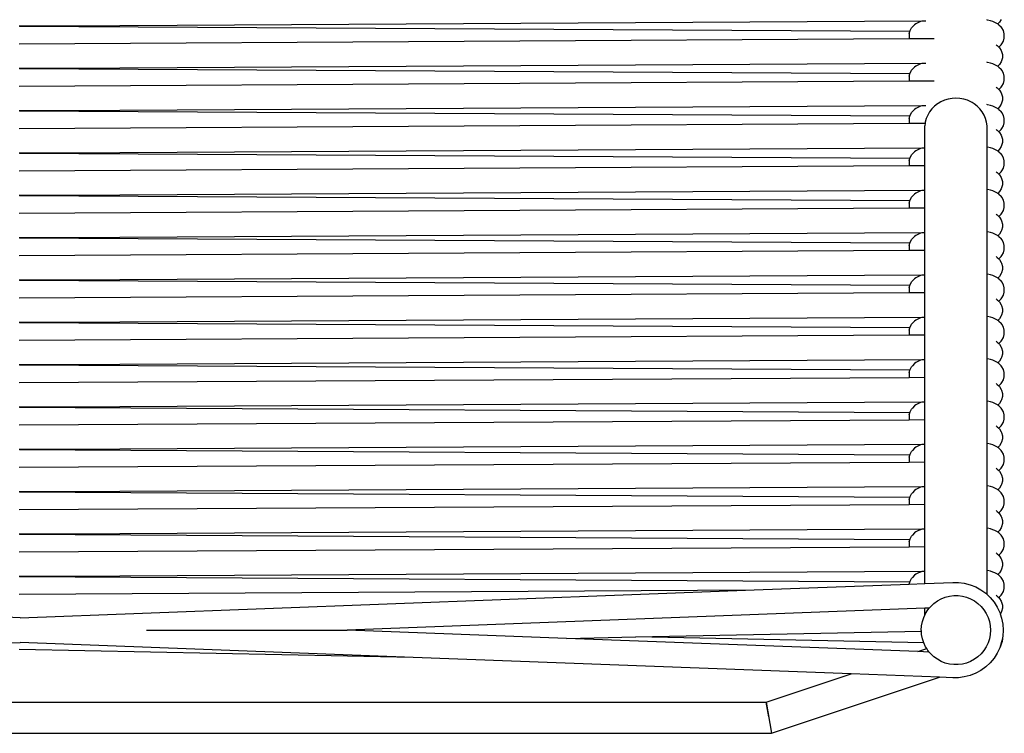
# Model space of a CAD drawing. Units: metres. Extents: x 2.71 to 8.35, y 0.44 to 4.36.
# Drawn here: x 6.55 to 6.86, y 2.32 to 2.54 of the extents above; entities that cross this region are included whole.
import ezdxf

# ---------------------------------------------------------------- set-up
doc = ezdxf.new("R2010")
doc.units = ezdxf.units.M
doc.layers.add('MOB_01', color=1, linetype='Continuous')
doc.layers.add('MOB_02', color=2, linetype='Continuous')

# ---------------------------------------------------------------- blocks, each defined once
blk = doc.blocks.new('Vista 01')
at = {"layer": 'MOB_01'}
for p, q in [((6.68711, 1.64338), (6.41145, 1.64176)), ((6.68479, 1.64221), (6.68407, 1.64151)), ((6.68522, 1.64251), (6.68479, 1.64221)), ((6.68609, 1.64297), (6.68522, 1.64251)), ((6.68668, 1.64324), (6.68609, 1.64297)), ((6.68711, 1.64338), (6.68668, 1.64324)), ((6.6884, 1.64338), (6.68711, 1.64338)), ((6.70821, 1.64372), (6.70792, 1.64378)), ((6.70915, 1.64349), (6.70821, 1.64372)), ((6.70993, 1.64324), (6.70915, 1.64349)), ((6.71053, 1.64297), (6.70993, 1.64324)), ((6.71139, 1.64251), (6.71053, 1.64297)), ((6.71148, 1.64245), (6.71139, 1.64251)), ((6.71204, 1.64299), (6.71148, 1.64245)), ((6.71182, 1.64221), (6.71148, 1.64245)), ((6.71182, 1.64221), (6.71254, 1.64151)), ((6.71256, 1.64388), (6.71204, 1.64299)), ((6.41145, 1.64176), (6.39763, 1.64176)), ((6.68324, 1.64001), (6.39765, 1.64168)), ((6.68305, 1.63932), (6.68324, 1.64001)), ((6.68305, 1.63932), (6.68305, 1.63795)), ((6.68324, 1.64001), (6.68332, 1.64031)), ((6.68332, 1.64031), (6.68384, 1.64119)), ((6.68407, 1.64151), (6.68384, 1.64119)), ((6.71277, 1.64119), (6.71254, 1.64151)), ((6.71329, 1.64031), (6.71277, 1.64119)), ((6.71356, 1.63932), (6.71329, 1.64031)), ((6.71356, 1.63795), (6.71356, 1.63932)), ((6.39763, 1.6361), (6.6831, 1.63777)), ((6.68305, 1.63795), (6.6831, 1.63777)), ((6.6831, 1.63777), (6.69102, 1.63781)), ((6.71254, 1.63575), (6.71277, 1.63607)), ((6.71277, 1.63607), (6.71329, 1.63696)), ((6.71329, 1.63696), (6.71356, 1.63795)), ((6.7109, 1.63581), (6.71098, 1.63577)), ((6.71098, 1.63577), (6.71105, 1.6357)), ((6.71105, 1.6357), (6.7112, 1.63559)), ((6.7112, 1.63559), (6.71129, 1.63552)), ((6.71129, 1.63552), (6.71179, 1.63503)), ((6.71179, 1.63503), (6.71182, 1.63505)), ((6.71179, 1.63503), (6.71204, 1.63479)), ((6.71182, 1.63505), (6.71254, 1.63575)), ((6.71204, 1.63479), (6.71256, 1.6339)), ((6.71256, 1.6339), (6.71268, 1.63361)), ((6.71268, 1.63361), (6.71295, 1.63262)), ((6.68711, 1.62979), (6.41145, 1.62818)), ((6.68668, 1.62966), (6.68609, 1.62939)), ((6.68711, 1.62979), (6.68668, 1.62966)), ((6.6884, 1.6298), (6.68711, 1.62979)), ((6.70821, 1.63014), (6.70792, 1.63019)), ((6.70915, 1.62991), (6.70821, 1.63014)), ((6.70993, 1.62966), (6.70915, 1.62991)), ((6.71053, 1.62939), (6.70993, 1.62966)), ((6.71256, 1.6303), (6.71204, 1.62941)), ((6.71268, 1.63059), (6.71256, 1.6303)), ((6.71295, 1.63158), (6.71268, 1.63059)), ((6.71295, 1.63262), (6.71295, 1.63158)), ((6.41145, 1.62818), (6.39763, 1.62818)), ((6.68324, 1.62643), (6.39765, 1.6281)), ((6.68305, 1.62573), (6.68324, 1.62643)), ((6.68324, 1.62643), (6.68332, 1.62672)), ((6.68332, 1.62672), (6.68384, 1.62761)), ((6.68407, 1.62793), (6.68384, 1.62761)), ((6.68479, 1.62863), (6.68407, 1.62793)), ((6.68522, 1.62893), (6.68479, 1.62863)), ((6.68609, 1.62939), (6.68522, 1.62893)), ((6.71139, 1.62893), (6.71053, 1.62939)), ((6.71148, 1.62887), (6.71139, 1.62893)), ((6.71204, 1.62941), (6.71148, 1.62887)), ((6.71182, 1.62863), (6.71148, 1.62887)), ((6.71182, 1.62863), (6.71254, 1.62793)), ((6.71277, 1.62761), (6.71254, 1.62793)), ((6.71329, 1.62672), (6.71277, 1.62761)), ((6.71356, 1.62573), (6.71329, 1.62672)), ((6.39763, 1.62252), (6.6831, 1.62419)), ((6.68305, 1.62573), (6.68305, 1.62437)), ((6.68305, 1.62437), (6.6831, 1.62419)), ((6.6831, 1.62419), (6.69102, 1.62423)), ((6.71277, 1.62249), (6.71329, 1.62338)), ((6.71329, 1.62338), (6.71356, 1.62437)), ((6.71356, 1.62437), (6.71356, 1.62573)), ((6.7109, 1.62222), (6.71098, 1.62218)), ((6.71098, 1.62218), (6.71105, 1.62211)), ((6.71105, 1.62211), (6.7112, 1.622)), ((6.7112, 1.622), (6.71128, 1.62193)), ((6.71128, 1.62193), (6.71179, 1.62145)), ((6.71179, 1.62145), (6.71182, 1.62147)), ((6.71179, 1.62145), (6.71204, 1.6212)), ((6.71182, 1.62147), (6.71254, 1.62217)), ((6.71204, 1.6212), (6.71256, 1.62032)), ((6.71254, 1.62217), (6.71277, 1.62249)), ((6.71256, 1.62032), (6.71268, 1.62003)), ((6.71268, 1.61701), (6.71256, 1.61671)), ((6.71268, 1.62003), (6.71295, 1.61903)), ((6.71295, 1.618), (6.71268, 1.61701)), ((6.71295, 1.61903), (6.71295, 1.618)), ((6.41145, 1.6146), (6.39763, 1.6146)), ((6.68324, 1.61285), (6.39765, 1.61452)), ((6.68711, 1.61621), (6.41145, 1.6146)), ((6.68332, 1.61314), (6.68384, 1.61403)), ((6.68407, 1.61435), (6.68384, 1.61403)), ((6.68479, 1.61505), (6.68407, 1.61435)), ((6.68522, 1.61534), (6.68479, 1.61505)), ((6.68609, 1.61581), (6.68522, 1.61534)), ((6.68668, 1.61607), (6.68609, 1.61581)), ((6.68711, 1.61621), (6.68668, 1.61607)), ((6.6884, 1.61622), (6.68711, 1.61621)), ((6.70821, 1.61656), (6.70792, 1.61661)), ((6.70915, 1.61632), (6.70821, 1.61656)), ((6.70993, 1.61607), (6.70915, 1.61632)), ((6.71053, 1.61581), (6.70993, 1.61607)), ((6.71139, 1.61534), (6.71053, 1.61581)), ((6.71148, 1.61528), (6.71139, 1.61534)), ((6.71204, 1.61583), (6.71148, 1.61528)), ((6.71182, 1.61505), (6.71148, 1.61528)), ((6.71182, 1.61505), (6.71254, 1.61435)), ((6.71256, 1.61671), (6.71204, 1.61583)), ((6.71277, 1.61403), (6.71254, 1.61435)), ((6.71329, 1.61314), (6.71277, 1.61403)), ((6.39763, 1.60893), (6.6831, 1.6106)), ((6.68305, 1.61215), (6.68324, 1.61285)), ((6.68305, 1.61215), (6.68305, 1.61078)), ((6.68305, 1.61078), (6.6831, 1.6106)), ((6.6831, 1.6106), (6.68818, 1.61063)), ((6.68324, 1.61285), (6.68332, 1.61314)), ((6.71356, 1.61215), (6.71329, 1.61314)), ((6.71329, 1.60979), (6.71356, 1.61078)), ((6.71356, 1.61078), (6.71356, 1.61215)), ((6.7109, 1.60864), (6.71098, 1.6086)), ((6.71098, 1.6086), (6.71105, 1.60853)), ((6.71105, 1.60853), (6.7112, 1.60842)), ((6.7112, 1.60842), (6.71129, 1.60835)), ((6.71129, 1.60835), (6.71179, 1.60787)), ((6.71179, 1.60787), (6.71182, 1.60789)), ((6.71179, 1.60787), (6.71204, 1.60762)), ((6.71182, 1.60789), (6.71254, 1.60859)), ((6.71204, 1.60762), (6.71256, 1.60674)), ((6.71254, 1.60859), (6.71277, 1.60891)), ((6.71277, 1.60891), (6.71329, 1.60979)), ((6.71256, 1.60674), (6.71268, 1.60645)), ((6.71268, 1.60645), (6.71295, 1.60545)), ((6.71295, 1.60442), (6.71268, 1.60342)), ((6.71295, 1.60545), (6.71295, 1.60442)), ((6.68711, 1.60263), (6.41145, 1.60102)), ((6.68479, 1.60147), (6.68407, 1.60076)), ((6.68522, 1.60176), (6.68479, 1.60147)), ((6.68609, 1.60223), (6.68522, 1.60176)), ((6.68668, 1.60249), (6.68609, 1.60223)), ((6.68711, 1.60263), (6.68668, 1.60249)), ((6.68806, 1.60264), (6.68711, 1.60263)), ((6.70821, 1.60297), (6.70803, 1.60301)), ((6.70915, 1.60274), (6.70821, 1.60297)), ((6.70993, 1.60249), (6.70915, 1.60274)), ((6.71053, 1.60223), (6.70993, 1.60249)), ((6.71139, 1.60176), (6.71053, 1.60223)), ((6.71148, 1.6017), (6.71139, 1.60176)), ((6.71204, 1.60225), (6.71148, 1.6017)), ((6.71182, 1.60147), (6.71148, 1.6017)), ((6.71182, 1.60147), (6.71254, 1.60076)), ((6.71256, 1.60313), (6.71204, 1.60225)), ((6.71268, 1.60342), (6.71256, 1.60313)), ((6.41145, 1.60102), (6.39763, 1.60102)), ((6.68324, 1.59927), (6.39765, 1.60094)), ((6.68305, 1.59857), (6.68324, 1.59927)), ((6.68305, 1.59857), (6.68305, 1.5972)), ((6.68324, 1.59927), (6.68332, 1.59956)), ((6.68332, 1.59956), (6.68384, 1.60044)), ((6.68407, 1.60076), (6.68384, 1.60044)), ((6.71277, 1.60044), (6.71254, 1.60076)), ((6.71329, 1.59956), (6.71277, 1.60044)), ((6.71356, 1.59857), (6.71329, 1.59956)), ((6.71356, 1.5972), (6.71356, 1.59857)), ((6.39763, 1.59535), (6.6831, 1.59702)), ((6.68305, 1.5972), (6.6831, 1.59702)), ((6.6831, 1.59702), (6.68806, 1.59705)), ((6.7109, 1.59506), (6.71098, 1.59502)), ((6.71098, 1.59502), (6.71105, 1.59495)), ((6.71105, 1.59495), (6.7112, 1.59484)), ((6.7112, 1.59484), (6.71129, 1.59477)), ((6.71182, 1.59431), (6.71254, 1.59501)), ((6.71254, 1.59501), (6.71277, 1.59533)), ((6.71277, 1.59533), (6.71329, 1.59621)), ((6.71329, 1.59621), (6.71356, 1.5972)), ((6.71129, 1.59477), (6.71179, 1.59429)), ((6.71179, 1.59429), (6.71182, 1.59431)), ((6.71179, 1.59429), (6.71204, 1.59404)), ((6.71204, 1.59404), (6.71256, 1.59316)), ((6.71256, 1.59316), (6.71268, 1.59287)), ((6.71268, 1.59287), (6.71295, 1.59187)), ((6.71295, 1.59187), (6.71295, 1.59084)), ((6.68711, 1.58905), (6.41145, 1.58744)), ((6.68609, 1.58864), (6.68522, 1.58818)), ((6.68668, 1.58891), (6.68609, 1.58864)), ((6.68711, 1.58905), (6.68668, 1.58891)), ((6.68806, 1.58905), (6.68711, 1.58905)), ((6.70821, 1.58939), (6.70803, 1.58943)), ((6.70915, 1.58916), (6.70821, 1.58939)), ((6.70993, 1.58891), (6.70915, 1.58916)), ((6.71053, 1.58864), (6.70993, 1.58891)), ((6.71139, 1.58818), (6.71053, 1.58864)), ((6.71204, 1.58867), (6.71148, 1.58812)), ((6.71256, 1.58955), (6.71204, 1.58867)), ((6.71268, 1.58984), (6.71256, 1.58955)), ((6.71295, 1.59084), (6.71268, 1.58984)), ((6.41145, 1.58744), (6.39763, 1.58744)), ((6.68324, 1.58568), (6.39765, 1.58736)), ((6.68305, 1.58499), (6.68324, 1.58568)), ((6.68324, 1.58568), (6.68332, 1.58598)), ((6.68332, 1.58598), (6.68384, 1.58686)), ((6.68407, 1.58718), (6.68384, 1.58686)), ((6.68479, 1.58788), (6.68407, 1.58718)), ((6.68522, 1.58818), (6.68479, 1.58788)), ((6.71148, 1.58812), (6.71139, 1.58818)), ((6.71182, 1.58788), (6.71148, 1.58812)), ((6.71182, 1.58788), (6.71254, 1.58718)), ((6.71277, 1.58686), (6.71254, 1.58718)), ((6.71329, 1.58598), (6.71277, 1.58686)), ((6.71356, 1.58499), (6.71329, 1.58598)), ((6.39763, 1.58177), (6.6831, 1.58344)), ((6.68305, 1.58499), (6.68305, 1.58362)), ((6.68305, 1.58362), (6.6831, 1.58344)), ((6.6831, 1.58344), (6.68806, 1.58347)), ((6.71277, 1.58175), (6.71329, 1.58263)), ((6.71329, 1.58263), (6.71356, 1.58362)), ((6.71356, 1.58362), (6.71356, 1.58499)), ((6.7109, 1.58148), (6.71098, 1.58144)), ((6.71098, 1.58144), (6.71105, 1.58137)), ((6.71105, 1.58137), (6.7112, 1.58126)), ((6.7112, 1.58126), (6.71128, 1.58119)), ((6.71128, 1.58119), (6.71179, 1.5807)), ((6.71179, 1.5807), (6.71182, 1.58072)), ((6.71179, 1.5807), (6.71204, 1.58046)), ((6.71182, 1.58072), (6.71254, 1.58143)), ((6.71204, 1.58046), (6.71256, 1.57958)), ((6.71254, 1.58143), (6.71277, 1.58175)), ((6.71256, 1.57958), (6.71268, 1.57928)), ((6.71268, 1.57928), (6.71295, 1.57829)), ((6.71256, 1.57597), (6.71204, 1.57508)), ((6.71268, 1.57626), (6.71256, 1.57597)), ((6.71295, 1.57726), (6.71268, 1.57626)), ((6.71295, 1.57829), (6.71295, 1.57726)), ((6.41145, 1.57385), (6.39763, 1.57385)), ((6.68324, 1.5721), (6.39765, 1.57377)), ((6.68711, 1.57547), (6.41145, 1.57385)), ((6.68332, 1.5724), (6.68384, 1.57328)), ((6.68407, 1.5736), (6.68384, 1.57328)), ((6.68479, 1.5743), (6.68407, 1.5736)), ((6.68522, 1.5746), (6.68479, 1.5743)), ((6.68609, 1.57506), (6.68522, 1.5746)), ((6.68668, 1.57533), (6.68609, 1.57506)), ((6.68711, 1.57547), (6.68668, 1.57533)), ((6.68806, 1.57547), (6.68711, 1.57547)), ((6.70821, 1.57581), (6.70803, 1.57585)), ((6.70915, 1.57558), (6.70821, 1.57581)), ((6.70993, 1.57533), (6.70915, 1.57558)), ((6.71053, 1.57506), (6.70993, 1.57533)), ((6.71139, 1.5746), (6.71053, 1.57506)), ((6.71148, 1.57454), (6.71139, 1.5746)), ((6.71204, 1.57508), (6.71148, 1.57454)), ((6.71182, 1.5743), (6.71148, 1.57454)), ((6.71182, 1.5743), (6.71254, 1.5736)), ((6.71277, 1.57328), (6.71254, 1.5736)), ((6.71329, 1.5724), (6.71277, 1.57328)), ((6.39763, 1.56819), (6.6831, 1.56986)), ((6.68305, 1.57141), (6.68324, 1.5721)), ((6.68305, 1.57141), (6.68305, 1.57004)), ((6.68305, 1.57004), (6.6831, 1.56986)), ((6.6831, 1.56986), (6.68806, 1.56989)), ((6.68324, 1.5721), (6.68332, 1.5724)), ((6.71356, 1.57141), (6.71329, 1.5724)), ((6.71329, 1.56905), (6.71356, 1.57004)), ((6.71356, 1.57004), (6.71356, 1.57141)), ((6.7109, 1.5679), (6.71098, 1.56786)), ((6.71098, 1.56786), (6.71105, 1.56779)), ((6.71105, 1.56779), (6.7112, 1.56768)), ((6.7112, 1.56768), (6.71128, 1.5676)), ((6.71128, 1.5676), (6.71179, 1.56712)), ((6.71179, 1.56712), (6.71182, 1.56714)), ((6.71179, 1.56712), (6.71204, 1.56688)), ((6.71182, 1.56714), (6.71254, 1.56784)), ((6.71204, 1.56688), (6.71256, 1.56599)), ((6.71254, 1.56784), (6.71277, 1.56816)), ((6.71277, 1.56816), (6.71329, 1.56905)), ((6.71256, 1.56599), (6.71268, 1.5657)), ((6.71268, 1.5657), (6.71295, 1.56471)), ((6.71295, 1.56367), (6.71268, 1.56268)), ((6.71295, 1.56471), (6.71295, 1.56367)), ((6.41145, 1.56027), (6.39763, 1.56027)), ((6.68324, 1.55852), (6.39765, 1.56019)), ((6.68711, 1.56188), (6.41145, 1.56027)), ((6.68479, 1.56072), (6.68407, 1.56002)), ((6.68522, 1.56102), (6.68479, 1.56072)), ((6.68609, 1.56148), (6.68522, 1.56102)), ((6.68668, 1.56175), (6.68609, 1.56148)), ((6.68711, 1.56188), (6.68668, 1.56175)), ((6.68806, 1.56189), (6.68711, 1.56188)), ((6.70821, 1.56223), (6.70803, 1.56226)), ((6.70915, 1.562), (6.70821, 1.56223)), ((6.70993, 1.56175), (6.70915, 1.562)), ((6.71053, 1.56148), (6.70993, 1.56175)), ((6.71139, 1.56102), (6.71053, 1.56148)), ((6.71148, 1.56096), (6.71139, 1.56102)), ((6.71204, 1.5615), (6.71148, 1.56096)), ((6.71182, 1.56072), (6.71148, 1.56096)), ((6.71182, 1.56072), (6.71254, 1.56002)), ((6.71256, 1.56239), (6.71204, 1.5615)), ((6.71268, 1.56268), (6.71256, 1.56239)), ((6.68305, 1.55782), (6.68324, 1.55852)), ((6.68305, 1.55782), (6.68305, 1.55646)), ((6.68324, 1.55852), (6.68332, 1.55881)), ((6.68332, 1.55881), (6.68384, 1.5597)), ((6.68407, 1.56002), (6.68384, 1.5597)), ((6.71277, 1.5597), (6.71254, 1.56002)), ((6.71329, 1.55881), (6.71277, 1.5597)), ((6.71356, 1.55782), (6.71329, 1.55881)), ((6.71356, 1.55646), (6.71356, 1.55782)), ((6.39763, 1.55461), (6.6831, 1.55628)), ((6.68305, 1.55646), (6.6831, 1.55628)), ((6.6831, 1.55628), (6.68806, 1.55631)), ((6.7109, 1.55431), (6.71098, 1.55427)), ((6.71098, 1.55427), (6.71105, 1.5542)), ((6.71105, 1.5542), (6.7112, 1.55409)), ((6.7112, 1.55409), (6.71129, 1.55402)), ((6.71129, 1.55402), (6.71179, 1.55354)), ((6.71182, 1.55356), (6.71254, 1.55426)), ((6.71254, 1.55426), (6.71277, 1.55458)), ((6.71277, 1.55458), (6.71329, 1.55547)), ((6.71329, 1.55547), (6.71356, 1.55646)), ((6.71179, 1.55354), (6.71182, 1.55356)), ((6.71179, 1.55354), (6.71204, 1.55329)), ((6.71204, 1.55329), (6.71256, 1.55241)), ((6.71256, 1.55241), (6.71268, 1.55212)), ((6.71268, 1.55212), (6.71295, 1.55112)), ((6.71295, 1.55112), (6.71295, 1.55009)), ((6.68711, 1.5483), (6.41145, 1.54669)), ((6.68522, 1.54743), (6.68479, 1.54714)), ((6.68609, 1.5479), (6.68522, 1.54743)), ((6.68668, 1.54816), (6.68609, 1.5479)), ((6.68711, 1.5483), (6.68668, 1.54816)), ((6.68806, 1.54831), (6.68711, 1.5483)), ((6.70821, 1.54865), (6.70803, 1.54868)), ((6.70915, 1.54841), (6.70821, 1.54865)), ((6.70993, 1.54816), (6.70915, 1.54841)), ((6.71053, 1.5479), (6.70993, 1.54816)), ((6.71139, 1.54743), (6.71053, 1.5479)), ((6.71148, 1.54737), (6.71139, 1.54743)), ((6.71204, 1.54792), (6.71148, 1.54737)), ((6.71256, 1.5488), (6.71204, 1.54792)), ((6.71268, 1.5491), (6.71256, 1.5488)), ((6.71295, 1.55009), (6.71268, 1.5491)), ((6.41145, 1.54669), (6.39763, 1.54669)), ((6.68324, 1.54494), (6.39765, 1.54661)), ((6.68305, 1.54424), (6.68324, 1.54494)), ((6.68324, 1.54494), (6.68332, 1.54523)), ((6.68332, 1.54523), (6.68384, 1.54612)), ((6.68407, 1.54644), (6.68384, 1.54612)), ((6.68479, 1.54714), (6.68407, 1.54644)), ((6.71182, 1.54714), (6.71148, 1.54737)), ((6.71182, 1.54714), (6.71254, 1.54644)), ((6.71277, 1.54612), (6.71254, 1.54644)), ((6.71329, 1.54523), (6.71277, 1.54612)), ((6.71356, 1.54424), (6.71329, 1.54523)), ((6.39763, 1.54102), (6.6831, 1.54269)), ((6.68305, 1.54424), (6.68305, 1.54287)), ((6.68305, 1.54287), (6.6831, 1.54269)), ((6.6831, 1.54269), (6.68806, 1.54272)), ((6.71277, 1.541), (6.71329, 1.54188)), ((6.71329, 1.54188), (6.71356, 1.54287)), ((6.71356, 1.54287), (6.71356, 1.54424)), ((6.7109, 1.54073), (6.71098, 1.54069)), ((6.71098, 1.54069), (6.71105, 1.54062)), ((6.71105, 1.54062), (6.7112, 1.54051)), ((6.7112, 1.54051), (6.71129, 1.54044)), ((6.71129, 1.54044), (6.71179, 1.53996)), ((6.71179, 1.53996), (6.71182, 1.53998)), ((6.71179, 1.53996), (6.71204, 1.53971)), ((6.71182, 1.53998), (6.71254, 1.54068)), ((6.71204, 1.53971), (6.71256, 1.53883)), ((6.71254, 1.54068), (6.71277, 1.541)), ((6.71256, 1.53883), (6.71268, 1.53854)), ((6.71268, 1.53854), (6.71295, 1.53754)), ((6.70821, 1.53506), (6.70803, 1.5351)), ((6.70915, 1.53483), (6.70821, 1.53506)), ((6.70993, 1.53458), (6.70915, 1.53483)), ((6.71256, 1.53522), (6.71204, 1.53434)), ((6.71268, 1.53551), (6.71256, 1.53522)), ((6.71295, 1.53651), (6.71268, 1.53551)), ((6.71295, 1.53754), (6.71295, 1.53651)), ((6.41145, 1.53311), (6.39763, 1.53311)), ((6.68324, 1.53136), (6.39765, 1.53303)), ((6.68711, 1.53472), (6.41145, 1.53311)), ((6.68324, 1.53136), (6.68332, 1.53165)), ((6.68332, 1.53165), (6.68384, 1.53253)), ((6.68407, 1.53285), (6.68384, 1.53253)), ((6.68479, 1.53356), (6.68407, 1.53285)), ((6.68522, 1.53385), (6.68479, 1.53356)), ((6.68609, 1.53432), (6.68522, 1.53385)), ((6.68668, 1.53458), (6.68609, 1.53432)), ((6.68711, 1.53472), (6.68668, 1.53458)), ((6.68806, 1.53473), (6.68711, 1.53472)), ((6.71053, 1.53432), (6.70993, 1.53458)), ((6.71139, 1.53385), (6.71053, 1.53432)), ((6.71148, 1.53379), (6.71139, 1.53385)), ((6.71204, 1.53434), (6.71148, 1.53379)), ((6.71182, 1.53356), (6.71148, 1.53379)), ((6.71182, 1.53356), (6.71254, 1.53285)), ((6.71277, 1.53253), (6.71254, 1.53285)), ((6.71329, 1.53165), (6.71277, 1.53253)), ((6.71356, 1.53066), (6.71329, 1.53165)), ((6.39763, 1.52744), (6.6831, 1.52911)), ((6.68305, 1.53066), (6.68324, 1.53136)), ((6.68305, 1.53066), (6.68305, 1.52929)), ((6.68305, 1.52929), (6.6831, 1.52911)), ((6.6831, 1.52911), (6.68806, 1.52914)), ((6.71329, 1.5283), (6.71356, 1.52929)), ((6.71356, 1.52929), (6.71356, 1.53066)), ((6.7109, 1.52715), (6.71098, 1.52711)), ((6.71098, 1.52711), (6.71105, 1.52704)), ((6.71105, 1.52704), (6.7112, 1.52693)), ((6.7112, 1.52693), (6.71129, 1.52686)), ((6.71129, 1.52686), (6.71179, 1.52638)), ((6.71179, 1.52638), (6.71182, 1.5264)), ((6.71179, 1.52638), (6.71204, 1.52613)), ((6.71182, 1.5264), (6.71254, 1.5271)), ((6.71204, 1.52613), (6.71256, 1.52525)), ((6.71254, 1.5271), (6.71277, 1.52742)), ((6.71277, 1.52742), (6.71329, 1.5283)), ((6.71256, 1.52525), (6.71268, 1.52496)), ((6.71268, 1.52496), (6.71295, 1.52396)), ((6.71295, 1.52293), (6.71268, 1.52193)), ((6.71295, 1.52396), (6.71295, 1.52293)), ((6.41145, 1.51953), (6.39763, 1.51953)), ((6.68324, 1.51777), (6.39765, 1.51945)), ((6.68711, 1.52114), (6.41145, 1.51953)), ((6.68407, 1.51927), (6.68384, 1.51895)), ((6.68479, 1.51997), (6.68407, 1.51927)), ((6.68522, 1.52027), (6.68479, 1.51997)), ((6.68609, 1.52073), (6.68522, 1.52027)), ((6.68668, 1.521), (6.68609, 1.52073)), ((6.68711, 1.52114), (6.68668, 1.521)), ((6.68806, 1.52114), (6.68711, 1.52114)), ((6.70821, 1.52148), (6.70803, 1.52152)), ((6.70915, 1.52125), (6.70821, 1.52148)), ((6.70993, 1.521), (6.70915, 1.52125)), ((6.71053, 1.52073), (6.70993, 1.521)), ((6.71139, 1.52027), (6.71053, 1.52073)), ((6.71148, 1.52021), (6.71139, 1.52027)), ((6.71204, 1.52076), (6.71148, 1.52021)), ((6.71182, 1.51997), (6.71148, 1.52021)), ((6.71182, 1.51997), (6.71254, 1.51927)), ((6.71256, 1.52164), (6.71204, 1.52076)), ((6.71277, 1.51895), (6.71254, 1.51927)), ((6.71268, 1.52193), (6.71256, 1.52164)), ((6.68305, 1.51708), (6.68324, 1.51777)), ((6.68305, 1.51708), (6.68305, 1.51571)), ((6.68324, 1.51777), (6.68332, 1.51807)), ((6.68332, 1.51807), (6.68384, 1.51895)), ((6.71329, 1.51807), (6.71277, 1.51895)), ((6.71356, 1.51708), (6.71329, 1.51807)), ((6.71356, 1.51571), (6.71356, 1.51708)), ((6.39763, 1.51386), (6.6831, 1.51553)), ((6.68305, 1.51571), (6.6831, 1.51553)), ((6.6831, 1.51553), (6.68806, 1.51556)), ((6.7109, 1.51357), (6.71098, 1.51353)), ((6.71098, 1.51353), (6.71105, 1.51346)), ((6.71105, 1.51346), (6.7112, 1.51335)), ((6.7112, 1.51335), (6.71128, 1.51328)), ((6.71128, 1.51328), (6.71179, 1.51279)), ((6.71179, 1.51279), (6.71182, 1.51281)), ((6.71179, 1.51279), (6.71204, 1.51255)), ((6.71182, 1.51281), (6.71254, 1.51352)), ((6.71254, 1.51352), (6.71277, 1.51384)), ((6.71277, 1.51384), (6.71329, 1.51472)), ((6.71329, 1.51472), (6.71356, 1.51571)), ((6.71204, 1.51255), (6.71256, 1.51167)), ((6.71256, 1.51167), (6.71268, 1.51137)), ((6.71268, 1.51137), (6.71295, 1.51038)), ((6.71295, 1.51038), (6.71295, 1.50935)), ((6.68711, 1.50756), (6.41145, 1.50594)), ((6.68479, 1.50639), (6.68407, 1.50569)), ((6.68522, 1.50669), (6.68479, 1.50639)), ((6.68609, 1.50715), (6.68522, 1.50669)), ((6.68668, 1.50742), (6.68609, 1.50715)), ((6.68711, 1.50756), (6.68668, 1.50742)), ((6.68806, 1.50756), (6.68711, 1.50756)), ((6.70821, 1.5079), (6.70803, 1.50794)), ((6.70915, 1.50767), (6.70821, 1.5079)), ((6.70993, 1.50742), (6.70915, 1.50767)), ((6.71053, 1.50715), (6.70993, 1.50742)), ((6.71139, 1.50669), (6.71053, 1.50715)), ((6.71148, 1.50663), (6.71139, 1.50669)), ((6.71204, 1.50717), (6.71148, 1.50663)), ((6.71182, 1.50639), (6.71148, 1.50663)), ((6.71182, 1.50639), (6.71254, 1.50569)), ((6.71256, 1.50806), (6.71204, 1.50717)), ((6.71268, 1.50835), (6.71256, 1.50806)), ((6.71295, 1.50935), (6.71268, 1.50835)), ((6.41145, 1.50594), (6.39763, 1.50594)), ((6.68324, 1.50419), (6.39765, 1.50586)), ((6.68305, 1.5035), (6.68324, 1.50419)), ((6.68305, 1.5035), (6.68305, 1.50213)), ((6.68324, 1.50419), (6.68332, 1.50449)), ((6.68332, 1.50449), (6.68384, 1.50537)), ((6.68407, 1.50569), (6.68384, 1.50537)), ((6.71277, 1.50537), (6.71254, 1.50569)), ((6.71329, 1.50449), (6.71277, 1.50537)), ((6.71356, 1.5035), (6.71329, 1.50449)), ((6.71356, 1.50213), (6.71356, 1.5035)), ((6.39763, 1.50028), (6.6831, 1.50195)), ((6.68305, 1.50213), (6.6831, 1.50195)), ((6.6831, 1.50195), (6.68806, 1.50198)), ((6.71254, 1.49993), (6.71277, 1.50025)), ((6.71277, 1.50025), (6.71329, 1.50114)), ((6.71329, 1.50114), (6.71356, 1.50213)), ((6.7109, 1.49999), (6.71098, 1.49995)), ((6.71098, 1.49995), (6.71105, 1.49988)), ((6.71105, 1.49988), (6.7112, 1.49977)), ((6.7112, 1.49977), (6.71128, 1.49969)), ((6.71128, 1.49969), (6.71179, 1.49921)), ((6.71179, 1.49921), (6.71182, 1.49923)), ((6.71179, 1.49921), (6.71204, 1.49897)), ((6.71182, 1.49923), (6.71254, 1.49993)), ((6.71204, 1.49897), (6.71256, 1.49808)), ((6.71256, 1.49808), (6.71268, 1.49779)), ((6.71268, 1.49779), (6.71295, 1.4968)), ((6.68711, 1.49397), (6.41145, 1.49236)), ((6.68668, 1.49384), (6.68609, 1.49357)), ((6.68711, 1.49397), (6.68668, 1.49384)), ((6.68806, 1.49398), (6.68711, 1.49397)), ((6.70821, 1.49432), (6.70803, 1.49435)), ((6.70915, 1.49409), (6.70821, 1.49432)), ((6.70993, 1.49384), (6.70915, 1.49409)), ((6.71053, 1.49357), (6.70993, 1.49384)), ((6.71256, 1.49448), (6.71204, 1.49359)), ((6.71268, 1.49477), (6.71256, 1.49448)), ((6.71295, 1.49576), (6.71268, 1.49477)), ((6.71295, 1.4968), (6.71295, 1.49576)), ((6.41145, 1.49236), (6.39763, 1.49236)), ((6.68324, 1.49061), (6.39765, 1.49228)), ((6.68305, 1.48991), (6.68324, 1.49061)), ((6.68324, 1.49061), (6.68332, 1.4909)), ((6.68332, 1.4909), (6.68384, 1.49179)), ((6.68407, 1.49211), (6.68384, 1.49179)), ((6.68479, 1.49281), (6.68407, 1.49211)), ((6.68522, 1.49311), (6.68479, 1.49281)), ((6.68609, 1.49357), (6.68522, 1.49311)), ((6.71139, 1.49311), (6.71053, 1.49357)), ((6.71148, 1.49305), (6.71139, 1.49311)), ((6.71204, 1.49359), (6.71148, 1.49305)), ((6.71182, 1.49281), (6.71148, 1.49305)), ((6.71182, 1.49281), (6.71254, 1.49211)), ((6.71277, 1.49179), (6.71254, 1.49211)), ((6.71329, 1.4909), (6.71277, 1.49179)), ((6.71356, 1.48991), (6.71329, 1.4909)), ((6.39763, 1.4867), (6.6831, 1.48837)), ((6.68305, 1.48991), (6.68305, 1.48855)), ((6.68305, 1.48855), (6.6831, 1.48837)), ((6.6831, 1.48837), (6.68806, 1.4884)), ((6.71277, 1.48667), (6.71329, 1.48756)), ((6.71329, 1.48756), (6.71356, 1.48855)), ((6.71356, 1.48855), (6.71356, 1.48991)), ((6.7109, 1.4864), (6.71098, 1.48636)), ((6.71098, 1.48636), (6.71105, 1.48629)), ((6.71105, 1.48629), (6.7112, 1.48618)), ((6.7112, 1.48618), (6.71128, 1.48611)), ((6.71128, 1.48611), (6.71179, 1.48563)), ((6.71179, 1.48563), (6.71182, 1.48565)), ((6.71179, 1.48563), (6.71204, 1.48538)), ((6.71182, 1.48565), (6.71254, 1.48635)), ((6.71204, 1.48538), (6.71256, 1.4845)), ((6.71254, 1.48635), (6.71277, 1.48667)), ((6.71256, 1.4845), (6.71268, 1.48421)), ((6.71268, 1.48119), (6.71256, 1.48089)), ((6.71268, 1.48421), (6.71295, 1.48321)), ((6.71295, 1.48218), (6.71268, 1.48119)), ((6.71295, 1.48321), (6.71295, 1.48218)), ((6.41145, 1.47878), (6.39763, 1.47878)), ((6.68324, 1.47703), (6.39765, 1.4787)), ((6.68711, 1.48039), (6.41145, 1.47878)), ((6.68332, 1.47732), (6.68384, 1.47821)), ((6.68407, 1.47853), (6.68384, 1.47821)), ((6.68479, 1.47923), (6.68407, 1.47853)), ((6.68522, 1.47952), (6.68479, 1.47923)), ((6.68609, 1.47999), (6.68522, 1.47952)), ((6.68668, 1.48025), (6.68609, 1.47999)), ((6.68711, 1.48039), (6.68668, 1.48025)), ((6.68806, 1.4804), (6.68711, 1.48039)), ((6.70821, 1.48074), (6.70803, 1.48077)), ((6.70915, 1.4805), (6.70821, 1.48074)), ((6.70993, 1.48025), (6.70915, 1.4805)), ((6.71053, 1.47999), (6.70993, 1.48025)), ((6.71139, 1.47952), (6.71053, 1.47999)), ((6.71148, 1.47946), (6.71139, 1.47952)), ((6.71204, 1.48001), (6.71148, 1.47946)), ((6.71182, 1.47923), (6.71148, 1.47946)), ((6.71182, 1.47923), (6.71254, 1.47853)), ((6.71256, 1.48089), (6.71204, 1.48001)), ((6.71277, 1.47821), (6.71254, 1.47853)), ((6.71329, 1.47732), (6.71277, 1.47821)), ((6.68305, 1.47633), (6.68324, 1.47703)), ((6.68305, 1.47633), (6.68305, 1.47496)), ((6.68305, 1.47496), (6.6831, 1.47478)), ((6.6831, 1.47478), (6.68806, 1.47481)), ((6.68324, 1.47703), (6.68332, 1.47732)), ((6.71356, 1.47633), (6.71329, 1.47732)), ((6.71329, 1.47397), (6.71356, 1.47496)), ((6.71356, 1.47496), (6.71356, 1.47633)), ((6.39763, 1.47311), (6.6831, 1.47478)), ((6.7109, 1.47282), (6.71098, 1.47278)), ((6.71098, 1.47278), (6.71105, 1.47271)), ((6.71105, 1.47271), (6.7112, 1.4726)), ((6.7112, 1.4726), (6.71129, 1.47253)), ((6.71129, 1.47253), (6.71179, 1.47205)), ((6.71179, 1.47205), (6.71182, 1.47207)), ((6.71179, 1.47205), (6.71204, 1.4718)), ((6.71182, 1.47207), (6.71254, 1.47277)), ((6.71204, 1.4718), (6.71256, 1.47092)), ((6.71254, 1.47277), (6.71277, 1.47309)), ((6.71277, 1.47309), (6.71329, 1.47397)), ((6.71256, 1.47092), (6.71268, 1.47063)), ((6.71268, 1.47063), (6.71295, 1.46963)), ((6.71295, 1.4686), (6.71268, 1.4676)), ((6.71295, 1.46963), (6.71295, 1.4686)), ((6.68711, 1.46681), (6.41145, 1.4652)), ((6.68479, 1.46565), (6.68407, 1.46494)), ((6.68522, 1.46594), (6.68479, 1.46565)), ((6.68609, 1.46641), (6.68522, 1.46594)), ((6.68668, 1.46667), (6.68609, 1.46641)), ((6.68711, 1.46681), (6.68668, 1.46667)), ((6.68806, 1.46682), (6.68711, 1.46681)), ((6.70821, 1.46715), (6.70803, 1.46719)), ((6.70915, 1.46692), (6.70821, 1.46715)), ((6.70993, 1.46667), (6.70915, 1.46692)), ((6.71053, 1.46641), (6.70993, 1.46667)), ((6.71139, 1.46594), (6.71053, 1.46641)), ((6.71148, 1.46588), (6.71139, 1.46594)), ((6.71204, 1.46643), (6.71148, 1.46588)), ((6.71182, 1.46565), (6.71148, 1.46588)), ((6.71182, 1.46565), (6.71254, 1.46494)), ((6.71256, 1.46731), (6.71204, 1.46643)), ((6.71268, 1.4676), (6.71256, 1.46731)), ((6.41145, 1.4652), (6.39763, 1.4652)), ((6.68324, 1.46345), (6.39765, 1.46512)), ((6.68306, 1.46279), (6.68324, 1.46345)), ((6.68324, 1.46345), (6.68332, 1.46374)), ((6.68332, 1.46374), (6.68384, 1.46462)), ((6.68407, 1.46494), (6.68384, 1.46462)), ((6.71277, 1.46462), (6.71254, 1.46494)), ((6.71329, 1.46374), (6.71277, 1.46462)), ((6.71356, 1.46275), (6.71329, 1.46374)), ((6.71356, 1.46138), (6.71356, 1.46275)), ((6.39763, 1.45953), (6.63337, 1.46091)), ((6.7109, 1.45924), (6.71098, 1.4592)), ((6.71098, 1.4592), (6.71105, 1.45913)), ((6.71105, 1.45913), (6.7112, 1.45902)), ((6.7112, 1.45902), (6.71128, 1.45895)), ((6.71182, 1.45849), (6.71254, 1.45919)), ((6.71254, 1.45919), (6.71277, 1.45951)), ((6.71277, 1.45951), (6.71329, 1.46039)), ((6.71329, 1.46039), (6.71356, 1.46138)), ((6.71128, 1.45895), (6.71179, 1.45847)), ((6.71179, 1.45847), (6.71182, 1.45849)), ((6.71179, 1.45847), (6.71204, 1.45822)), ((6.71204, 1.45822), (6.71256, 1.45734)), ((6.71256, 1.45734), (6.71268, 1.45705)), ((6.71268, 1.45705), (6.71295, 1.45605)), ((6.71295, 1.45605), (6.71295, 1.45502)), ((6.71256, 1.45373), (6.71226, 1.45322)), ((6.71268, 1.45402), (6.71256, 1.45373)), ((6.71295, 1.45502), (6.71268, 1.45402))]:
    blk.add_line(p, q, dxfattribs=at)
at = {"layer": 'MOB_02'}
for p, q in [((6.69232, 1.61692), (6.69217, 1.61683)), ((6.69323, 1.61746), (6.69232, 1.61692)), ((6.69436, 1.61797), (6.69323, 1.61746)), ((6.69556, 1.61834), (6.69436, 1.61797)), ((6.69679, 1.61856), (6.69556, 1.61834)), ((6.69805, 1.61864), (6.69679, 1.61856)), ((6.6993, 1.61856), (6.69805, 1.61864)), ((6.70053, 1.61834), (6.6993, 1.61856)), ((6.70173, 1.61797), (6.70053, 1.61834)), ((6.70286, 1.61746), (6.70173, 1.61797)), ((6.70327, 1.61722), (6.70286, 1.61746)), ((6.70392, 1.61683), (6.70327, 1.61722)), ((6.6896, 1.61424), (6.689, 1.61319)), ((6.69034, 1.6152), (6.6896, 1.61424)), ((6.6912, 1.61607), (6.69034, 1.6152)), ((6.69217, 1.61683), (6.6912, 1.61607)), ((6.70489, 1.61607), (6.70392, 1.61683)), ((6.70575, 1.6152), (6.70489, 1.61607)), ((6.70649, 1.61424), (6.70575, 1.6152)), ((6.70709, 1.61319), (6.70649, 1.61424)), ((6.68818, 1.61063), (6.68806, 1.60976)), ((6.68822, 1.61094), (6.68818, 1.61063)), ((6.68853, 1.61209), (6.68822, 1.61094)), ((6.689, 1.61319), (6.68853, 1.61209)), ((6.70756, 1.61209), (6.70709, 1.61319)), ((6.70787, 1.61094), (6.70756, 1.61209)), ((6.70803, 1.60976), (6.70787, 1.61094)), ((6.68806, 1.60264), (6.68806, 1.60976)), ((6.70803, 1.60956), (6.70803, 1.60976)), ((6.70803, 1.60857), (6.70803, 1.60956)), ((6.70803, 1.60301), (6.70803, 1.60857)), ((6.68806, 1.59705), (6.68806, 1.60264)), ((6.70803, 1.59598), (6.70803, 1.60301)), ((6.68806, 1.58905), (6.68806, 1.59705)), ((6.70803, 1.58943), (6.70803, 1.59598)), ((6.68806, 1.58347), (6.68806, 1.58905)), ((6.70803, 1.58239), (6.70803, 1.58943)), ((6.68806, 1.57547), (6.68806, 1.58347)), ((6.70803, 1.57585), (6.70803, 1.58239)), ((6.68806, 1.56989), (6.68806, 1.57547)), ((6.70803, 1.56881), (6.70803, 1.57585)), ((6.68806, 1.56189), (6.68806, 1.56989)), ((6.70803, 1.56226), (6.70803, 1.56881)), ((6.68806, 1.55631), (6.68806, 1.56189)), ((6.70803, 1.55523), (6.70803, 1.56226)), ((6.68806, 1.54831), (6.68806, 1.55631)), ((6.70803, 1.54868), (6.70803, 1.55523)), ((6.68806, 1.54272), (6.68806, 1.54831)), ((6.70803, 1.54165), (6.70803, 1.54868)), ((6.68806, 1.53473), (6.68806, 1.54272)), ((6.70803, 1.5351), (6.70803, 1.54165)), ((6.70803, 1.52807), (6.70803, 1.5351)), ((6.68806, 1.52914), (6.68806, 1.53473)), ((6.68806, 1.52114), (6.68806, 1.52914)), ((6.70803, 1.52152), (6.70803, 1.52807)), ((6.68806, 1.51556), (6.68806, 1.52114)), ((6.70803, 1.51448), (6.70803, 1.52152)), ((6.68806, 1.50756), (6.68806, 1.51556)), ((6.70803, 1.50794), (6.70803, 1.51448)), ((6.68806, 1.50198), (6.68806, 1.50756)), ((6.70803, 1.5009), (6.70803, 1.50794)), ((6.68806, 1.49398), (6.68806, 1.50198)), ((6.70803, 1.49435), (6.70803, 1.5009)), ((6.68806, 1.4884), (6.68806, 1.49398)), ((6.70803, 1.48732), (6.70803, 1.49435)), ((6.68806, 1.4804), (6.68806, 1.4884)), ((6.70803, 1.48077), (6.70803, 1.48732)), ((6.68806, 1.47481), (6.68806, 1.4804)), ((6.70803, 1.47374), (6.70803, 1.48077)), ((6.68806, 1.46682), (6.68806, 1.47481)), ((6.70803, 1.46719), (6.70803, 1.47374)), ((6.68806, 1.46298), (6.68806, 1.46682)), ((6.70803, 1.46016), (6.70803, 1.46719)), ((6.63337, 1.46091), (6.68306, 1.46279)), ((6.68306, 1.46279), (6.68806, 1.46298)), ((6.68806, 1.46298), (6.69708, 1.46332)), ((6.69708, 1.46332), (6.69883, 1.46332)), ((6.69883, 1.46332), (6.70074, 1.46308)), ((6.70074, 1.46308), (6.7026, 1.4626)), ((6.7026, 1.4626), (6.70439, 1.46189)), ((6.39787, 1.45201), (6.16246, 1.46091)), ((6.39787, 1.45201), (6.63337, 1.46091)), ((6.69597, 1.45894), (6.69735, 1.45912)), ((6.69735, 1.45912), (6.69874, 1.45912)), ((6.69874, 1.45912), (6.70013, 1.45894)), ((6.70439, 1.46189), (6.70607, 1.46097)), ((6.70607, 1.46097), (6.70763, 1.45984)), ((6.70763, 1.45984), (6.70803, 1.45947)), ((6.70803, 1.45947), (6.70803, 1.46016)), ((6.70803, 1.45947), (6.70903, 1.45852)), ((6.68995, 1.45564), (6.69097, 1.45659)), ((6.69097, 1.45659), (6.6921, 1.45741)), ((6.6921, 1.45741), (6.69332, 1.45808)), ((6.69332, 1.45808), (6.69461, 1.4586)), ((6.69461, 1.4586), (6.69597, 1.45894)), ((6.70013, 1.45894), (6.70148, 1.4586)), ((6.70148, 1.4586), (6.70277, 1.45808)), ((6.70277, 1.45808), (6.70399, 1.45741)), ((6.70399, 1.45741), (6.70512, 1.45659)), ((6.70512, 1.45659), (6.70614, 1.45564)), ((6.70903, 1.45852), (6.71026, 1.45704)), ((6.71026, 1.45704), (6.71129, 1.45542)), ((6.68806, 1.45504), (6.50284, 1.44804)), ((6.68772, 1.45213), (6.68806, 1.45285)), ((6.68951, 1.4551), (6.68806, 1.45504)), ((6.68806, 1.45285), (6.68806, 1.45504)), ((6.68806, 1.45285), (6.68832, 1.45339)), ((6.68832, 1.45339), (6.68906, 1.45456)), ((6.68906, 1.45456), (6.68951, 1.4551)), ((6.68951, 1.4551), (6.68995, 1.45564)), ((6.70614, 1.45564), (6.70703, 1.45456)), ((6.70703, 1.45456), (6.70777, 1.45339)), ((6.70777, 1.45339), (6.70837, 1.45213)), ((6.71129, 1.45542), (6.71211, 1.45368)), ((6.71211, 1.45368), (6.71226, 1.45322)), ((6.71226, 1.45322), (6.7127, 1.45185)), ((6.68703, 1.44943), (6.68729, 1.4508)), ((6.68729, 1.4508), (6.68772, 1.45213)), ((6.70837, 1.45213), (6.7088, 1.4508)), ((6.7088, 1.4508), (6.70906, 1.44943)), ((6.7127, 1.45185), (6.71306, 1.44996)), ((6.71306, 1.44996), (6.71318, 1.44804)), ((6.43839, 1.44804), (6.50284, 1.44804)), ((6.5731, 1.44538), (6.50284, 1.44804)), ((6.59538, 1.44583), (6.68697, 1.44768)), ((6.68695, 1.44804), (6.68703, 1.44943)), ((6.68697, 1.44768), (6.68695, 1.44804)), ((6.68703, 1.44665), (6.68697, 1.44768)), ((6.68729, 1.44528), (6.68703, 1.44665)), ((6.70906, 1.44665), (6.7088, 1.44528)), ((6.70906, 1.44943), (6.70915, 1.44804)), ((6.70915, 1.44804), (6.70906, 1.44665)), ((6.71318, 1.44804), (6.71306, 1.44612)), ((6.27228, 1.43932), (6.39787, 1.44407)), ((6.524, 1.4393), (6.39787, 1.44407)), ((6.5731, 1.44538), (6.59538, 1.44583)), ((6.68579, 1.44112), (6.5731, 1.44538)), ((6.68772, 1.44395), (6.59538, 1.44583)), ((6.68772, 1.44395), (6.68729, 1.44528)), ((6.68832, 1.44269), (6.68772, 1.44395)), ((6.70837, 1.44395), (6.70777, 1.44269)), ((6.7088, 1.44528), (6.70837, 1.44395)), ((6.7127, 1.44423), (6.71211, 1.4424)), ((6.71256, 1.44353), (6.7122, 1.44254)), ((6.71283, 1.44437), (6.71256, 1.44353)), ((6.71295, 1.44539), (6.7127, 1.44423)), ((6.71295, 1.44539), (6.71283, 1.44437)), ((6.71306, 1.44612), (6.71295, 1.44552)), ((6.71295, 1.44552), (6.71295, 1.44539)), ((6.524, 1.4393), (6.39763, 1.44185)), ((6.68579, 1.44112), (6.6887, 1.44209)), ((6.68951, 1.44098), (6.68579, 1.44112)), ((6.6887, 1.44209), (6.68832, 1.44269)), ((6.68906, 1.44152), (6.6887, 1.44209)), ((6.68951, 1.44098), (6.68906, 1.44152)), ((6.68995, 1.44044), (6.68951, 1.44098)), ((6.69097, 1.43949), (6.68995, 1.44044)), ((6.70614, 1.44044), (6.70512, 1.43949)), ((6.70703, 1.44152), (6.70614, 1.44044)), ((6.70777, 1.44269), (6.70703, 1.44152)), ((6.71129, 1.44066), (6.71026, 1.43904)), ((6.71211, 1.4424), (6.71129, 1.44066)), ((6.7122, 1.44254), (6.71211, 1.4424)), ((6.6644, 1.43399), (6.524, 1.4393)), ((6.6921, 1.43867), (6.69097, 1.43949)), ((6.69332, 1.438), (6.6921, 1.43867)), ((6.69461, 1.43748), (6.69332, 1.438)), ((6.69597, 1.43714), (6.69461, 1.43748)), ((6.69735, 1.43696), (6.69597, 1.43714)), ((6.69874, 1.43696), (6.69735, 1.43696)), ((6.70013, 1.43714), (6.69874, 1.43696)), ((6.70148, 1.43748), (6.70013, 1.43714)), ((6.70277, 1.438), (6.70148, 1.43748)), ((6.70399, 1.43867), (6.70277, 1.438)), ((6.70512, 1.43949), (6.70399, 1.43867)), ((6.70903, 1.43756), (6.70763, 1.43624)), ((6.71026, 1.43904), (6.70903, 1.43756)), ((6.63723, 1.42494), (6.6644, 1.43399)), ((6.6928, 1.43292), (6.6644, 1.43399)), ((6.70439, 1.43419), (6.7026, 1.43348)), ((6.70607, 1.43511), (6.70439, 1.43419)), ((6.70763, 1.43624), (6.70607, 1.43511)), ((6.63886, 1.41494), (6.6928, 1.43292)), ((6.69708, 1.43276), (6.6928, 1.43292)), ((6.69883, 1.43276), (6.69708, 1.43276)), ((6.70074, 1.433), (6.69883, 1.43276)), ((6.7026, 1.43348), (6.70074, 1.433)), ((6.15886, 1.42494), (6.63723, 1.42494)), ((6.63799, 1.42025), (6.63723, 1.42494)), ((6.63723, 1.42494), (6.63886, 1.41494)), ((6.15723, 1.41494), (6.63886, 1.41494))]:
    blk.add_line(p, q, dxfattribs=at)

msp = doc.modelspace()

# ---------------------------------------------------------------- block references
at = {"layer": 'MOB_01'}
msp.add_blockref('Vista 01', (0.14934, 0.90058), dxfattribs=at)

doc.saveas('drawing.dxf')
